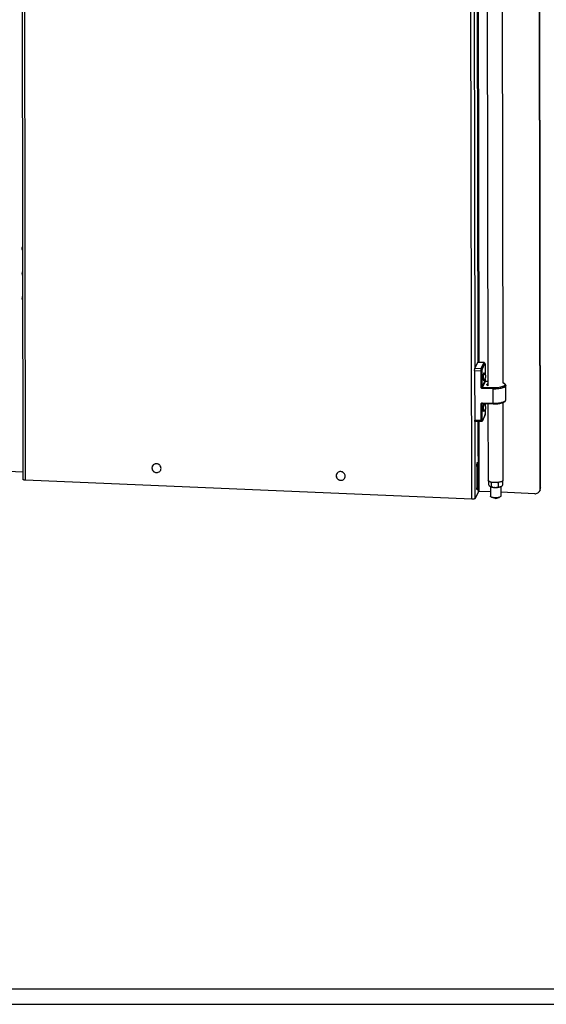
# Model space of a CAD drawing. Units: millimetres. Extents: x 0 to 4950, y 0 to 3500.
# Drawn here: x 841 to 1124, y 0 to 529 of the extents above; entities that cross this region are included whole.
import ezdxf

# ---------------------------------------------------------------- set-up
doc = ezdxf.new("R2010")
doc.units = ezdxf.units.MM
doc.header["$LTSCALE"] = 272.25
doc.layers.get('0').update_dxf_attribs({"linetype": 'CONTINUOUS'})

msp = doc.modelspace()

# ---------------------------------------------------------------- linework, layer by layer
at = {"color": 3, "linetype": 'Continuous'}
for p, q in [((841.73, 959.71), (842.97, 281.98)), ((1120.88, 277.01), (1119.65, 949.04)), ((842.96, 285.9), (835.07, 286.23)), ((1086.82, 288.89), (1086.84, 277.48)), ((1087.3, 278.47), (1087.28, 289.89)), ((1084.11, 271.35), (844.39, 281.48)), ((1087.66, 275.44), (1085.98, 271.78)), ((1094.12, 275.29), (1088.11, 275.54)), ((1117.91, 274.28), (1099.62, 275.06))]:
    msp.add_line(p, q, dxfattribs=at)
at = {"color": 9, "linetype": 'Continuous'}
for p, q in [((844.39, 281.48), (843.15, 959.21)), ((1084.11, 271.35), (1082.88, 949.08)), ((1085.85, 341.94), (1085.46, 556.53)), ((1087.53, 344.81), (1087.14, 558.33)), ((1087.98, 344.79), (1087.59, 558.81)), ((1090.62, 344.63), (1087.16, 344.78)), ((1089.21, 341.58), (1090.62, 344.63)), ((1089.71, 341.08), (1091.12, 344.14)), ((1091.19, 343.81), (1091.2, 338.52)), ((1085.61, 340.47), (1089.08, 340.32)), ((1085.75, 341.72), (1089.21, 341.58)), ((1089.09, 331.52), (1089.08, 340.32)), ((1089.66, 331.65), (1089.64, 340.45)), ((1089.66, 331.65), (1091.21, 335.02)), ((1089.9, 331.4), (1091.45, 334.77)), ((1090.23, 336.8), (1090.22, 336.78)), ((1091.2, 335.85), (1091.21, 335.02)), ((1091.45, 334.77), (1092.76, 334.71)), ((1095.53, 330.54), (1089.84, 330.78)), ((1095.6, 331.16), (1089.9, 331.4)), ((1095.54, 322.93), (1095.53, 330.54)), ((1089.75, 322.78), (1089.67, 322.62)), ((1089.85, 323.17), (1095.54, 322.93)), ((1091.23, 322.76), (1091.23, 321.87)), ((1089.12, 313.69), (1089.11, 322.48)), ((1089.69, 313.82), (1089.67, 322.62)), ((1090.26, 320.15), (1090.26, 320.13)), ((1091.23, 319.21), (1091.24, 317.18)), ((1089.12, 313.69), (1085.66, 313.83)), ((1085.98, 271.78), (1085.9, 313.13)), ((1087.66, 275.44), (1087.59, 313.06)), ((1088.11, 275.54), (1088.04, 313.04)), ((1091.17, 316.55), (1089.76, 313.49)), ((914.69, 290.33), (914.69, 290.33)), ((1013.7, 286.15), (1013.69, 286.15)), ((1086.82, 288.95), (1086.85, 288.94)), ((1086.84, 277.53), (1086.87, 277.53)), ((1121.05, 277.4), (1120.88, 277.01))]:
    msp.add_line(p, q, dxfattribs=at)
at = {"color": 7, "linetype": 'Continuous'}
for p, q in [((1121.05, 277.4), (1119.83, 949.42)), ((1100.32, 572.46), (1100.76, 333.94)), ((1092.34, 563.9), (1092.76, 332.22)), ((1087.16, 344.78), (1085.75, 341.72)), ((1090.67, 344.68), (1087.2, 344.83)), ((1091.19, 343.84), (1091.2, 338.51)), ((1085.61, 340.47), (1085.66, 313.83)), ((1091.21, 335.86), (1091.21, 335.04)), ((1091.48, 334.79), (1092.76, 334.74)), ((1102.39, 324.77), (1102.37, 332.38)), ((1089.9, 322.82), (1095.59, 322.58)), ((1091.23, 322.76), (1091.23, 321.87)), ((1092.78, 322.7), (1092.85, 281.48)), ((1100.78, 323.21), (1100.85, 281.5)), ((1091.24, 319.22), (1091.24, 317.2)), ((1089.22, 312.99), (1085.76, 313.14)), ((1091.13, 316.36), (1089.72, 313.31)), ((1087.03, 290.91), (1087.12, 290.9)), ((914.69, 290.35), (914.69, 290.35)), ((1013.7, 286.17), (1013.69, 286.17)), ((1086.85, 288.94), (1086.87, 277.53)), ((1087.29, 278.45), (1087.27, 289.86)), ((1093.14, 281.03), (1093.14, 279.18)), ((1100.57, 280.95), (1100.57, 278.86)), ((1086.92, 276.49), (1087.02, 276.49)), ((1093.89, 278.22), (1093.79, 278.3)), ((1094.11, 278.06), (1094.12, 272.93)), ((1094.54, 280.2), (1094.54, 278.1)), ((1096.53, 277.64), (1096.27, 277.65)), ((1098.26, 280.04), (1098.26, 277.95)), ((1099.5, 278.06), (1099.33, 277.99)), ((1099.61, 278.1), (1099.62, 272.94)), ((1120.81, 276.27), (1120.63, 275.88)), ((1096.87, 271.74), (1094.94, 272.32)), ((1096.87, 271.74), (1098.8, 272.33)), ((41.67, 8.33), (4908.33, 8.33)), ((0, 0), (4950, 0))]:
    msp.add_line(p, q, dxfattribs=at)
at = {"color": 9, "linetype": 'Continuous'}
for centre, radius, start, end in [((1088.48, 343.81), 2.71, 0.4713, 2.1563), ((1088.08, 343.81), 3.11, 0.103, 0.506), ((1090.57, 339.04), 0.0511, 56.9614, 62.127), ((1103.43, 336.56), 13.21, 179.0584, 180.0958), ((1101.5, 336.55), 11.28, 180.0832, 182.0701), ((1091.44, 335.02), 0.233, 180.1593, 192.5309), ((1091.46, 335.03), 0.262, 256.735, 267.5496), ((1103.46, 319.91), 13.21, 179.0584, 180.0958), ((1101.53, 319.91), 11.28, 180.0832, 182.0701), ((1090.6, 322.4), 0.0511, 56.9614, 62.127), ((1087.94, 317.17), 3.3, 359.4731, 0.1004), ((914.81, 288.26), 2.6, 228.0581, 262.598), ((914.81, 288.21), 2.56, 262.6437, 267.574), ((1013.82, 284.07), 2.6, 228.0581, 262.598), ((1013.81, 284.03), 2.56, 262.6437, 267.574)]:
    msp.add_arc(centre, radius, start, end, dxfattribs=at)
at = {"color": 7, "linetype": 'Continuous'}
for centre, radius, start, end in [((1087.67, 343.83), 3.52, 0.0975, 0.9954), ((1089.37, 337.18), 2.27, 298.137, 57.0255), ((1091.4, 335.04), 0.191, 180.1388, 186.5409), ((1091.49, 335.08), 0.293, 246.0053, 256.7066), ((1089.4, 320.54), 2.27, 298.137, 57.0255), ((1087.51, 317.2), 3.73, 359.7703, 0.1033), ((1087.34, 317.2), 3.91, 359.1927, 359.7688), ((1097.01, 288.96), 10.16, 179.0179, 180.0936), ((1099.66, 280.81), 0.92, 8.9834, 13.8004), ((1095.41, 277.54), 8.54, 180.0664, 181.8742), ((1085.59, 313.29), 37.88, 291.5392, 291.7187), ((1118.37, 277.39), 2.68, 335.3195, 0.1827)]:
    msp.add_arc(centre, radius, start, end, dxfattribs=at)
at = {"color": 3, "linetype": 'Continuous'}
msp.add_arc((1118.19, 277), 2.68, 335.3195, 0.1827, dxfattribs=at)
at = {"color": 7, "linetype": 'Continuous'}
for points in [[(842.55, 405.92), (842.55, 406.23), (842.62, 406.55), (842.74, 406.83)], [(842.74, 405.02), (842.62, 405.3), (842.55, 405.61), (842.55, 405.92)], [(842.58, 392.61), (842.58, 392.92), (842.64, 393.23), (842.76, 393.52)], [(842.77, 391.7), (842.64, 391.98), (842.58, 392.3), (842.58, 392.61)], [(842.6, 379.29), (842.6, 379.6), (842.67, 379.92), (842.79, 380.2)], [(842.79, 378.38), (842.67, 378.67), (842.6, 378.98), (842.6, 379.29)], [(1091.18, 344.08), (1091.19, 344.01), (1091.19, 343.95), (1091.19, 343.89)], [(1091.24, 334.94), (1091.22, 334.96), (1091.21, 334.99), (1091.21, 335.02)], [(1091.37, 334.82), (1091.31, 334.84), (1091.26, 334.89), (1091.24, 334.94)], [(1091.48, 334.79), (1091.46, 334.79), (1091.44, 334.79), (1091.42, 334.8)], [(1092.25, 332.84), (1092.25, 332.9), (1092.26, 332.96), (1092.29, 333.02)], [(1091.13, 316.36), (1091.15, 316.4), (1091.16, 316.44), (1091.17, 316.49)], [(1091.17, 316.49), (1091.18, 316.53), (1091.19, 316.58), (1091.2, 316.63)], [(1094.83, 280.42), (1094.72, 280.38), (1094.59, 280.31), (1094.54, 280.2)], [(1100.57, 280.95), (1100.56, 280.98), (1100.55, 281), (1100.54, 281.02)], [(1100.85, 281.5), (1100.85, 281.31), (1100.7, 281.14), (1100.56, 281.03)], [(1093.89, 278.22), (1093.97, 278.17), (1094.04, 278.11), (1094.11, 278.06)], [(1095.32, 277.72), (1095.64, 277.67), (1095.95, 277.66), (1096.27, 277.65)], [(1096.53, 277.64), (1096.83, 277.63), (1097.13, 277.61), (1097.43, 277.63)], [(1098.26, 280.04), (1098.2, 280.17), (1098.06, 280.25), (1097.93, 280.31)], [(1100.52, 278.73), (1100.54, 278.77), (1100.56, 278.82), (1100.57, 278.86)], [(1100.57, 278.86), (1100.57, 278.84), (1100.56, 278.82), (1100.56, 278.8)], [(1099.62, 272.94), (1099.62, 272.9), (1099.61, 272.85), (1099.59, 272.82)]]:
    msp.add_open_spline(points, degree=3, dxfattribs=at)
for points, knots in [([(1087.16, 344.78), (1087.16, 344.79), (1087.17, 344.81), (1087.19, 344.83), (1087.2, 344.83)], [0, 0, 0, 0, 0.360657, 1, 1, 1, 1]), ([(1090.67, 344.68), (1090.82, 344.67), (1091.12, 344.51), (1091.17, 344.21), (1091.18, 344.08)], [0, 0, 0, 0, 0.53678, 1, 1, 1, 1]), ([(1085.61, 340.47), (1085.61, 340.72), (1085.63, 341.08), (1085.69, 341.5), (1085.72, 341.66), (1085.75, 341.72)], [0, 0, 0, 0, 0.601509, 0.844812, 1, 1, 1, 1]), ([(1090.6, 339.09), (1090.59, 339.09), (1090.56, 339.1), (1090.51, 339.1), (1090.46, 339.05), (1090.42, 338.96), (1090.38, 338.86), (1090.34, 338.72), (1090.31, 338.55), (1090.27, 338.36), (1090.26, 338.22), (1090.25, 338.15)], [0, 0, 0, 0, 0.037699, 0.074297, 0.144185, 0.224658, 0.329066, 0.460188, 0.617314, 0.798259, 1, 1, 1, 1]), ([(1090.25, 338.15), (1090.21, 337.89), (1090.17, 337.36), (1090.15, 336.82), (1090.15, 336.55)], [0, 0, 0, 0, 0.487651, 1, 1, 1, 1]), ([(1090.15, 336.55), (1090.15, 336.52), (1090.16, 336.38), (1090.16, 336.25), (1090.16, 336.15)], [0, 0, 0, 0, 0.259112, 1, 1, 1, 1]), ([(1090.16, 336.15), (1090.17, 336.08), (1090.17, 335.94), (1090.19, 335.74), (1090.21, 335.57), (1090.23, 335.43), (1090.26, 335.32), (1090.3, 335.24), (1090.35, 335.18), (1090.4, 335.17), (1090.43, 335.18), (1090.44, 335.18)], [0, 0, 0, 0, 0.201729, 0.382682, 0.53981, 0.670933, 0.775341, 0.855816, 0.925695, 0.962309, 1, 1, 1, 1]), ([(1092.29, 333.02), (1092.31, 333.06), (1092.42, 333.24), (1092.61, 333.37), (1092.76, 333.45)], [0, 0, 0, 0, 0.205033, 1, 1, 1, 1]), ([(1102.37, 332.38), (1102.37, 332.56), (1102.27, 332.93), (1101.89, 333.36), (1101.37, 333.69), (1100.97, 333.86), (1100.76, 333.94)], [0, 0, 0, 0, 0.228394, 0.458879, 0.710605, 1, 1, 1, 1]), ([(1092.76, 332.22), (1092.68, 332.27), (1092.46, 332.41), (1092.25, 332.65), (1092.25, 332.84)], [0, 0, 0, 0, 0.323946, 1, 1, 1, 1]), ([(1089.9, 322.82), (1089.87, 322.82), (1089.79, 322.81), (1089.72, 322.76), (1089.69, 322.71)], [0, 0, 0, 0, 0.313801, 1, 1, 1, 1]), ([(1095.59, 322.58), (1096.41, 322.54), (1097.61, 322.57), (1099.14, 322.77), (1100.16, 322.99), (1101.02, 323.28), (1101.71, 323.64), (1102.23, 324.11), (1102.39, 324.56), (1102.39, 324.77)], [0, 0, 0, 0, 0.321175, 0.472035, 0.608733, 0.72751, 0.827865, 0.915244, 1, 1, 1, 1]), ([(1090.28, 321.5), (1090.24, 321.24), (1090.2, 320.71), (1090.18, 320.18), (1090.18, 319.91)], [0, 0, 0, 0, 0.487651, 1, 1, 1, 1]), ([(1090.18, 319.91), (1090.18, 319.87), (1090.19, 319.74), (1090.19, 319.6), (1090.19, 319.5)], [0, 0, 0, 0, 0.259112, 1, 1, 1, 1]), ([(1090.19, 319.5), (1090.2, 319.43), (1090.2, 319.29), (1090.22, 319.1), (1090.24, 318.93), (1090.26, 318.79), (1090.29, 318.68), (1090.33, 318.59), (1090.38, 318.54), (1090.43, 318.52), (1090.46, 318.53), (1090.47, 318.54)], [0, 0, 0, 0, 0.201729, 0.382682, 0.53981, 0.670933, 0.775341, 0.855816, 0.925695, 0.962309, 1, 1, 1, 1]), ([(1090.63, 322.44), (1090.62, 322.45), (1090.59, 322.46), (1090.54, 322.45), (1090.49, 322.4), (1090.45, 322.32), (1090.41, 322.21), (1090.37, 322.07), (1090.34, 321.91), (1090.3, 321.71), (1090.29, 321.57), (1090.28, 321.5)], [0, 0, 0, 0, 0.037699, 0.074297, 0.144185, 0.224658, 0.329066, 0.460188, 0.617314, 0.798259, 1, 1, 1, 1]), ([(1085.76, 313.14), (1085.74, 313.14), (1085.7, 313.22), (1085.68, 313.35), (1085.66, 313.57), (1085.66, 313.74), (1085.66, 313.83)], [0, 0, 0, 0, 0.089913, 0.295639, 0.60831, 1, 1, 1, 1]), ([(1089.72, 313.31), (1089.68, 313.22), (1089.54, 313.05), (1089.33, 312.99), (1089.22, 312.99)], [0, 0, 0, 0, 0.487666, 1, 1, 1, 1]), ([(1091.2, 316.63), (1091.21, 316.67), (1091.23, 316.84), (1091.24, 317.01), (1091.24, 317.14)], [0, 0, 0, 0, 0.229014, 1, 1, 1, 1]), ([(1087.12, 290.9), (1087.1, 290.9), (1087.06, 290.85), (1087.04, 290.8), (1087.03, 290.76)], [0, 0, 0, 0, 0.330281, 1, 1, 1, 1]), ([(1087.27, 289.86), (1087.27, 290.11), (1087.22, 290.37), (1087.23, 290.9), (1087.12, 290.9)], [0, 0, 0, 0, 0.708541, 1, 1, 1, 1]), ([(914.69, 290.35), (914.37, 290.36), (913.74, 290.27), (912.93, 289.78), (912.38, 289.02), (912.19, 288.09), (912.39, 287.16), (912.93, 286.37), (913.74, 285.82), (914.38, 285.67), (914.7, 285.65)], [0, 0, 0, 0, 0.126261, 0.249771, 0.371378, 0.493096, 0.616866, 0.743383, 0.871742, 1, 1, 1, 1]), ([(914.7, 285.65), (915.01, 285.64), (915.65, 285.73), (916.46, 286.22), (917.01, 286.98), (917.2, 287.9), (917, 288.84), (916.46, 289.63), (915.65, 290.18), (915.01, 290.33), (914.69, 290.35)], [0, 0, 0, 0, 0.126273, 0.249792, 0.371403, 0.493115, 0.616876, 0.743387, 0.871743, 1, 1, 1, 1]), ([(1013.69, 286.17), (1013.38, 286.18), (1012.74, 286.09), (1011.93, 285.6), (1011.38, 284.83), (1011.19, 283.91), (1011.39, 282.98), (1011.94, 282.18), (1012.74, 281.63), (1013.38, 281.49), (1013.7, 281.47)], [0, 0, 0, 0, 0.126261, 0.249771, 0.371378, 0.493096, 0.616866, 0.743383, 0.871742, 1, 1, 1, 1]), ([(1013.7, 281.47), (1014.02, 281.46), (1014.65, 281.55), (1015.47, 282.04), (1016.02, 282.8), (1016.21, 283.72), (1016.01, 284.65), (1015.46, 285.45), (1014.66, 286), (1014.02, 286.15), (1013.7, 286.17)], [0, 0, 0, 0, 0.126273, 0.249792, 0.371403, 0.493115, 0.616876, 0.743387, 0.871743, 1, 1, 1, 1]), ([(1087.03, 290.76), (1087, 290.67), (1086.89, 290.13), (1086.86, 289.59), (1086.85, 289.14)], [0, 0, 0, 0, 0.174585, 1, 1, 1, 1]), ([(1096.29, 280.27), (1095.46, 280.3), (1094.38, 280.4), (1092.86, 281.06), (1092.85, 281.48)], [0, 0, 0, 0, 0.662433, 1, 1, 1, 1]), ([(1094.54, 280.2), (1094.53, 280.23), (1094.51, 280.33), (1094.47, 280.44), (1094.44, 280.51)], [0, 0, 0, 0, 0.279809, 1, 1, 1, 1]), ([(1100.41, 280.93), (1099.9, 280.62), (1098.49, 280.31), (1097.09, 280.24), (1096.29, 280.27)], [0, 0, 0, 0, 0.428208, 1, 1, 1, 1]), ([(1098.45, 280.36), (1098.43, 280.34), (1098.34, 280.25), (1098.28, 280.13), (1098.26, 280.04)], [0, 0, 0, 0, 0.230762, 1, 1, 1, 1]), ([(1100.56, 281.03), (1100.53, 281.01), (1100.49, 280.98), (1100.44, 280.95), (1100.41, 280.93)], [0, 0, 0, 0, 0.485492, 1, 1, 1, 1]), ([(1086.87, 277.26), (1086.88, 277.19), (1086.89, 276.98), (1086.9, 276.76), (1086.94, 276.61)], [0, 0, 0, 0, 0.313116, 1, 1, 1, 1]), ([(1086.94, 276.61), (1086.95, 276.58), (1086.96, 276.54), (1087, 276.49), (1087.02, 276.49)], [0, 0, 0, 0, 0.659556, 1, 1, 1, 1]), ([(1087.02, 276.49), (1087.08, 276.49), (1087.15, 276.79), (1087.22, 277.14), (1087.28, 277.77), (1087.29, 278.21), (1087.29, 278.45)], [0, 0, 0, 0, 0.094004, 0.325034, 0.650073, 1, 1, 1, 1]), ([(1093.14, 279.18), (1093.18, 278.96), (1093.37, 278.61), (1093.67, 278.39), (1093.79, 278.3)], [0, 0, 0, 0, 0.593202, 1, 1, 1, 1]), ([(1094.11, 278.06), (1094.13, 278.05), (1094.19, 278.01), (1094.25, 277.97), (1094.3, 277.96)], [0, 0, 0, 0, 0.263882, 1, 1, 1, 1]), ([(1094.3, 277.96), (1094.35, 277.94), (1094.47, 277.92), (1094.53, 278.04), (1094.54, 278.1)], [0, 0, 0, 0, 0.424218, 1, 1, 1, 1]), ([(1095.32, 277.72), (1095.23, 277.73), (1094.89, 277.79), (1094.55, 277.88), (1094.3, 277.96)], [0, 0, 0, 0, 0.267587, 1, 1, 1, 1]), ([(1094.54, 278.1), (1094.6, 277.97), (1094.89, 277.8), (1095.18, 277.74), (1095.32, 277.72)], [0, 0, 0, 0, 0.494347, 1, 1, 1, 1]), ([(1097.43, 277.63), (1097.59, 277.63), (1097.88, 277.66), (1098.2, 277.81), (1098.26, 277.95)], [0, 0, 0, 0, 0.512111, 1, 1, 1, 1]), ([(1098.73, 277.78), (1098.63, 277.76), (1098.2, 277.69), (1097.76, 277.64), (1097.43, 277.63)], [0, 0, 0, 0, 0.237505, 1, 1, 1, 1]), ([(1098.26, 277.95), (1098.27, 277.9), (1098.33, 277.82), (1098.46, 277.77), (1098.6, 277.76), (1098.68, 277.77), (1098.73, 277.78)], [0, 0, 0, 0, 0.276256, 0.514411, 0.752978, 1, 1, 1, 1]), ([(1098.73, 277.78), (1098.78, 277.79), (1098.98, 277.85), (1099.18, 277.93), (1099.33, 277.99)], [0, 0, 0, 0, 0.24346, 1, 1, 1, 1]), ([(1099.61, 278.1), (1099.69, 278.13), (1100.03, 278.27), (1100.39, 278.48), (1100.52, 278.73)], [0, 0, 0, 0, 0.229717, 1, 1, 1, 1]), ([(1094.94, 272.32), (1094.83, 272.36), (1094.61, 272.44), (1094.31, 272.59), (1094.12, 272.8), (1094.12, 272.93)], [0, 0, 0, 0, 0.35025, 0.631412, 1, 1, 1, 1]), ([(1096.48, 272.09), (1096.34, 272.1), (1095.82, 272.13), (1095.31, 272.21), (1094.94, 272.32)], [0, 0, 0, 0, 0.273532, 1, 1, 1, 1]), ([(1098.8, 272.33), (1098.45, 272.22), (1097.68, 272.09), (1096.9, 272.07), (1096.48, 272.09)], [0, 0, 0, 0, 0.465888, 1, 1, 1, 1]), ([(1099.59, 272.82), (1099.54, 272.7), (1099.27, 272.49), (1098.98, 272.38), (1098.8, 272.33)], [0, 0, 0, 0, 0.396245, 1, 1, 1, 1])]:
    msp.add_open_spline(points, degree=3, knots=knots, dxfattribs=at)
at = {"color": 9, "linetype": 'Continuous'}
for points, knots in [([(1090.62, 344.63), (1090.63, 344.64), (1090.64, 344.66), (1090.65, 344.68), (1090.67, 344.68)], [0, 0, 0, 0, 0.361048, 1, 1, 1, 1]), ([(1090.62, 344.63), (1090.75, 344.63), (1091.01, 344.52), (1091.12, 344.26), (1091.12, 344.14)], [0, 0, 0, 0, 0.50701, 1, 1, 1, 1]), ([(1091.12, 344.14), (1091.12, 344.15), (1091.15, 344.18), (1091.17, 344.1), (1091.18, 344.03), (1091.19, 343.96), (1091.19, 343.92)], [0, 0, 0, 0, 0.116454, 0.250751, 0.552331, 1, 1, 1, 1]), ([(1091.19, 343.84), (1091.19, 343.83), (1091.19, 343.82), (1091.19, 343.82), (1091.19, 343.81)], [0, 0, 0, 0, 0.489386, 1, 1, 1, 1]), ([(1089.08, 340.32), (1089.07, 340.57), (1089.09, 340.93), (1089.15, 341.35), (1089.19, 341.52), (1089.21, 341.58)], [0, 0, 0, 0, 0.601508, 0.844822, 1, 1, 1, 1]), ([(1089.08, 340.32), (1089.2, 340.31), (1089.37, 340.32), (1089.56, 340.38), (1089.63, 340.43), (1089.64, 340.45)], [0, 0, 0, 0, 0.624226, 0.855432, 1, 1, 1, 1]), ([(1089.21, 341.58), (1089.34, 341.57), (1089.6, 341.46), (1089.71, 341.2), (1089.71, 341.08)], [0, 0, 0, 0, 0.50701, 1, 1, 1, 1]), ([(1089.64, 340.45), (1089.64, 340.58), (1089.66, 340.79), (1089.68, 341), (1089.71, 341.08)], [0, 0, 0, 0, 0.601984, 1, 1, 1, 1]), ([(1090.6, 339.09), (1090.59, 339.09), (1090.55, 339.09), (1090.52, 339.04), (1090.48, 338.97), (1090.44, 338.86), (1090.41, 338.72), (1090.37, 338.55), (1090.34, 338.36), (1090.32, 338.22), (1090.31, 338.14)], [0, 0, 0, 0, 0.035316, 0.086351, 0.166315, 0.277366, 0.418696, 0.588244, 0.783161, 1, 1, 1, 1]), ([(1090.31, 338.14), (1090.3, 338.04), (1090.25, 337.59), (1090.23, 337.14), (1090.23, 336.8)], [0, 0, 0, 0, 0.234116, 1, 1, 1, 1]), ([(1090.23, 336.15), (1090.23, 336.07), (1090.24, 335.93), (1090.26, 335.73), (1090.28, 335.56), (1090.3, 335.41), (1090.33, 335.3), (1090.36, 335.23), (1090.39, 335.18), (1090.43, 335.18), (1090.44, 335.18)], [0, 0, 0, 0, 0.218796, 0.415103, 0.58534, 0.726576, 0.836723, 0.915058, 0.964276, 1, 1, 1, 1]), ([(1091.21, 335.04), (1091.21, 335.03), (1091.21, 335.03), (1091.21, 335.02), (1091.21, 335.02)], [0, 0, 0, 0, 0.489386, 1, 1, 1, 1]), ([(1091.48, 334.79), (1091.47, 334.79), (1091.46, 334.78), (1091.46, 334.77), (1091.45, 334.77)], [0, 0, 0, 0, 0.36753, 1, 1, 1, 1]), ([(1100.76, 333.88), (1101.03, 333.76), (1101.48, 333.56), (1101.89, 333.07), (1101.87, 332.69), (1101.72, 332.43), (1101.46, 332.19), (1101.09, 331.97), (1100.63, 331.77), (1099.85, 331.52), (1098.7, 331.29), (1097.19, 331.14), (1096.14, 331.14), (1095.6, 331.16)], [0, 0, 0, 0, 0.105858, 0.175897, 0.205708, 0.239051, 0.280025, 0.330436, 0.390639, 0.46017, 0.622934, 0.807586, 1, 1, 1, 1]), ([(1089.09, 331.52), (1089.22, 331.52), (1089.39, 331.53), (1089.58, 331.58), (1089.64, 331.63), (1089.66, 331.65)], [0, 0, 0, 0, 0.624226, 0.855432, 1, 1, 1, 1]), ([(1089.84, 330.78), (1089.64, 330.78), (1089.26, 330.95), (1089.09, 331.33), (1089.09, 331.52)], [0, 0, 0, 0, 0.506985, 1, 1, 1, 1]), ([(1089.9, 331.4), (1089.84, 331.41), (1089.71, 331.46), (1089.66, 331.59), (1089.66, 331.65)], [0, 0, 0, 0, 0.506986, 1, 1, 1, 1]), ([(1089.84, 330.78), (1089.84, 330.9), (1089.85, 331.11), (1089.87, 331.33), (1089.9, 331.4)], [0, 0, 0, 0, 0.60197, 1, 1, 1, 1]), ([(1102.37, 332.38), (1102.37, 332.07), (1101.89, 331.59), (1101.14, 331.23), (1100.26, 330.95), (1099.22, 330.73), (1097.62, 330.53), (1096.37, 330.5), (1095.53, 330.54)], [0, 0, 0, 0, 0.126885, 0.226345, 0.350484, 0.495759, 0.656843, 1, 1, 1, 1]), ([(1095.53, 330.54), (1095.53, 330.66), (1095.54, 330.87), (1095.56, 331.09), (1095.6, 331.16)], [0, 0, 0, 0, 0.60197, 1, 1, 1, 1]), ([(1089.11, 322.48), (1089.11, 322.66), (1089.27, 323.05), (1089.66, 323.17), (1089.85, 323.17)], [0, 0, 0, 0, 0.492564, 1, 1, 1, 1]), ([(1089.85, 323.17), (1089.85, 323.12), (1089.85, 323.04), (1089.86, 322.93), (1089.87, 322.86), (1089.89, 322.82), (1089.9, 322.82)], [0, 0, 0, 0, 0.391584, 0.704281, 0.910027, 1, 1, 1, 1]), ([(1095.54, 322.93), (1096.39, 322.89), (1097.64, 322.92), (1099.23, 323.12), (1100.27, 323.34), (1101.15, 323.62), (1101.91, 323.98), (1102.39, 324.46), (1102.39, 324.77)], [0, 0, 0, 0, 0.343157, 0.504241, 0.649516, 0.773655, 0.873115, 1, 1, 1, 1]), ([(1095.54, 322.93), (1095.54, 322.88), (1095.54, 322.8), (1095.55, 322.69), (1095.56, 322.62), (1095.58, 322.58), (1095.59, 322.58)], [0, 0, 0, 0, 0.391584, 0.704281, 0.910027, 1, 1, 1, 1]), ([(1089.11, 322.48), (1089.23, 322.48), (1089.41, 322.49), (1089.59, 322.55), (1089.66, 322.59), (1089.67, 322.62)], [0, 0, 0, 0, 0.624226, 0.855432, 1, 1, 1, 1]), ([(1090.35, 321.5), (1090.33, 321.39), (1090.29, 320.95), (1090.26, 320.5), (1090.26, 320.15)], [0, 0, 0, 0, 0.234116, 1, 1, 1, 1]), ([(1090.26, 319.5), (1090.26, 319.43), (1090.27, 319.28), (1090.29, 319.08), (1090.31, 318.91), (1090.33, 318.77), (1090.36, 318.66), (1090.39, 318.58), (1090.42, 318.53), (1090.46, 318.53), (1090.47, 318.54)], [0, 0, 0, 0, 0.218796, 0.415103, 0.58534, 0.726576, 0.836723, 0.915058, 0.964276, 1, 1, 1, 1]), ([(1090.63, 322.44), (1090.62, 322.45), (1090.58, 322.45), (1090.55, 322.4), (1090.51, 322.32), (1090.48, 322.22), (1090.44, 322.08), (1090.41, 321.91), (1090.37, 321.71), (1090.35, 321.57), (1090.35, 321.5)], [0, 0, 0, 0, 0.035316, 0.086351, 0.166315, 0.277366, 0.418696, 0.588244, 0.783161, 1, 1, 1, 1]), ([(1089.12, 313.69), (1089.25, 313.68), (1089.42, 313.69), (1089.61, 313.75), (1089.68, 313.79), (1089.69, 313.82)], [0, 0, 0, 0, 0.624226, 0.855432, 1, 1, 1, 1]), ([(1089.22, 312.99), (1089.2, 312.99), (1089.17, 313.08), (1089.15, 313.21), (1089.13, 313.43), (1089.12, 313.59), (1089.12, 313.69)], [0, 0, 0, 0, 0.08997, 0.295717, 0.608387, 1, 1, 1, 1]), ([(1089.76, 313.49), (1089.76, 313.48), (1089.72, 313.45), (1089.71, 313.56), (1089.69, 313.65), (1089.69, 313.76), (1089.69, 313.82)], [0, 0, 0, 0, 0.090758, 0.241709, 0.558248, 1, 1, 1, 1]), ([(1091.24, 317.14), (1091.24, 317.02), (1091.22, 316.83), (1091.2, 316.62), (1091.17, 316.55)], [0, 0, 0, 0, 0.605739, 1, 1, 1, 1]), ([(1091.24, 317.2), (1091.24, 317.2), (1091.24, 317.19), (1091.24, 317.18), (1091.24, 317.18)], [0, 0, 0, 0, 0.489386, 1, 1, 1, 1]), ([(914.69, 290.33), (914.21, 290.35), (913.24, 290.12), (912.27, 288.98), (912.18, 287.49), (912.72, 286.64), (913.07, 286.32)], [0, 0, 0, 0, 0.253358, 0.498921, 0.745295, 1, 1, 1, 1]), ([(914.7, 285.65), (915.01, 285.64), (915.64, 285.73), (916.46, 286.22), (917, 286.98), (917.19, 287.89), (917, 288.82), (916.45, 289.62), (915.65, 290.17), (915.01, 290.32), (914.69, 290.33)], [0, 0, 0, 0, 0.126333, 0.249793, 0.371255, 0.49282, 0.616527, 0.7431, 0.871596, 1, 1, 1, 1]), ([(1013.69, 286.15), (1013.22, 286.17), (1012.24, 285.94), (1011.27, 284.8), (1011.19, 283.31), (1011.72, 282.46), (1012.08, 282.14)], [0, 0, 0, 0, 0.253358, 0.498921, 0.745295, 1, 1, 1, 1]), ([(1013.7, 281.47), (1014.01, 281.46), (1014.65, 281.55), (1015.46, 282.03), (1016.01, 282.79), (1016.19, 283.71), (1016, 284.64), (1015.46, 285.44), (1014.65, 285.99), (1014.02, 286.14), (1013.7, 286.15)], [0, 0, 0, 0, 0.126333, 0.249793, 0.371255, 0.49282, 0.616527, 0.7431, 0.871596, 1, 1, 1, 1])]:
    msp.add_open_spline(points, degree=3, knots=knots, dxfattribs=at)
for points in [[(1091.21, 334.97), (1091.23, 334.88), (1091.32, 334.79), (1091.4, 334.77)], [(1089.67, 322.62), (1089.67, 322.65), (1089.68, 322.68), (1089.69, 322.71)], [(1089.72, 313.31), (1089.75, 313.37), (1089.76, 313.43), (1089.76, 313.49)], [(1091.13, 316.36), (1091.15, 316.42), (1091.17, 316.49), (1091.17, 316.55)]]:
    msp.add_open_spline(points, degree=3, dxfattribs=at)
at = {"color": 3, "linetype": 'Continuous'}
for points, knots in [([(1086.82, 288.89), (1086.82, 289.1), (1086.83, 289.5), (1086.86, 289.98), (1086.91, 290.34), (1086.94, 290.57), (1086.98, 290.75), (1087.01, 290.86), (1087.03, 290.91)], [0, 0, 0, 0, 0.299133, 0.591299, 0.721882, 0.835937, 0.929614, 1, 1, 1, 1]), ([(1087.03, 290.91), (1087.04, 290.92), (1087.05, 290.95), (1087.07, 290.99), (1087.1, 291.01), (1087.11, 291.01)], [0, 0, 0, 0, 0.368034, 0.65141, 1, 1, 1, 1]), ([(1087.11, 291.01), (1087.13, 291.01), (1087.15, 290.99), (1087.17, 290.96), (1087.19, 290.9), (1087.22, 290.8), (1087.23, 290.71), (1087.24, 290.66)], [0, 0, 0, 0, 0.110875, 0.197071, 0.307856, 0.605045, 1, 1, 1, 1]), ([(844.39, 281.48), (844.29, 281.48), (844.1, 281.49), (843.84, 281.53), (843.59, 281.58), (843.38, 281.64), (843.21, 281.71), (843.09, 281.78), (843.03, 281.84), (842.98, 281.9), (842.97, 281.95), (842.97, 281.98)], [0, 0, 0, 0, 0.181681, 0.353951, 0.512049, 0.651881, 0.770364, 0.866004, 0.905618, 0.940427, 1, 1, 1, 1]), ([(1086.92, 276.49), (1086.9, 276.55), (1086.88, 276.68), (1086.86, 276.91), (1086.84, 277.18), (1086.84, 277.37), (1086.84, 277.48)], [0, 0, 0, 0, 0.175778, 0.407558, 0.686173, 1, 1, 1, 1]), ([(1087, 276.35), (1086.98, 276.35), (1086.95, 276.39), (1086.93, 276.44), (1086.92, 276.47), (1086.92, 276.49)], [0, 0, 0, 0, 0.336552, 0.62364, 1, 1, 1, 1]), ([(1087.17, 276.78), (1087.15, 276.72), (1087.14, 276.63), (1087.11, 276.53), (1087.09, 276.46), (1087.06, 276.42), (1087.04, 276.38), (1087.01, 276.35), (1087, 276.35)], [0, 0, 0, 0, 0.397709, 0.560575, 0.697951, 0.809316, 0.894995, 1, 1, 1, 1]), ([(1088.11, 275.54), (1088.06, 275.55), (1087.96, 275.54), (1087.82, 275.53), (1087.73, 275.5), (1087.68, 275.47), (1087.66, 275.45), (1087.66, 275.44)], [0, 0, 0, 0, 0.326047, 0.623631, 0.854119, 0.937249, 1, 1, 1, 1]), ([(1117.91, 274.28), (1118.19, 274.27), (1118.76, 274.33), (1119.55, 274.64), (1120.21, 275.17), (1120.52, 275.64), (1120.63, 275.88)], [0, 0, 0, 0, 0.255808, 0.507364, 0.754899, 1, 1, 1, 1]), ([(1085.98, 271.78), (1085.96, 271.75), (1085.89, 271.67), (1085.75, 271.59), (1085.56, 271.51), (1085.32, 271.44), (1085.05, 271.39), (1084.64, 271.35), (1084.32, 271.34), (1084.11, 271.35)], [0, 0, 0, 0, 0.062711, 0.145789, 0.25096, 0.376563, 0.519146, 0.674159, 1, 1, 1, 1])]:
    msp.add_open_spline(points, degree=3, knots=knots, dxfattribs=at)

doc.saveas('drawing.dxf')
